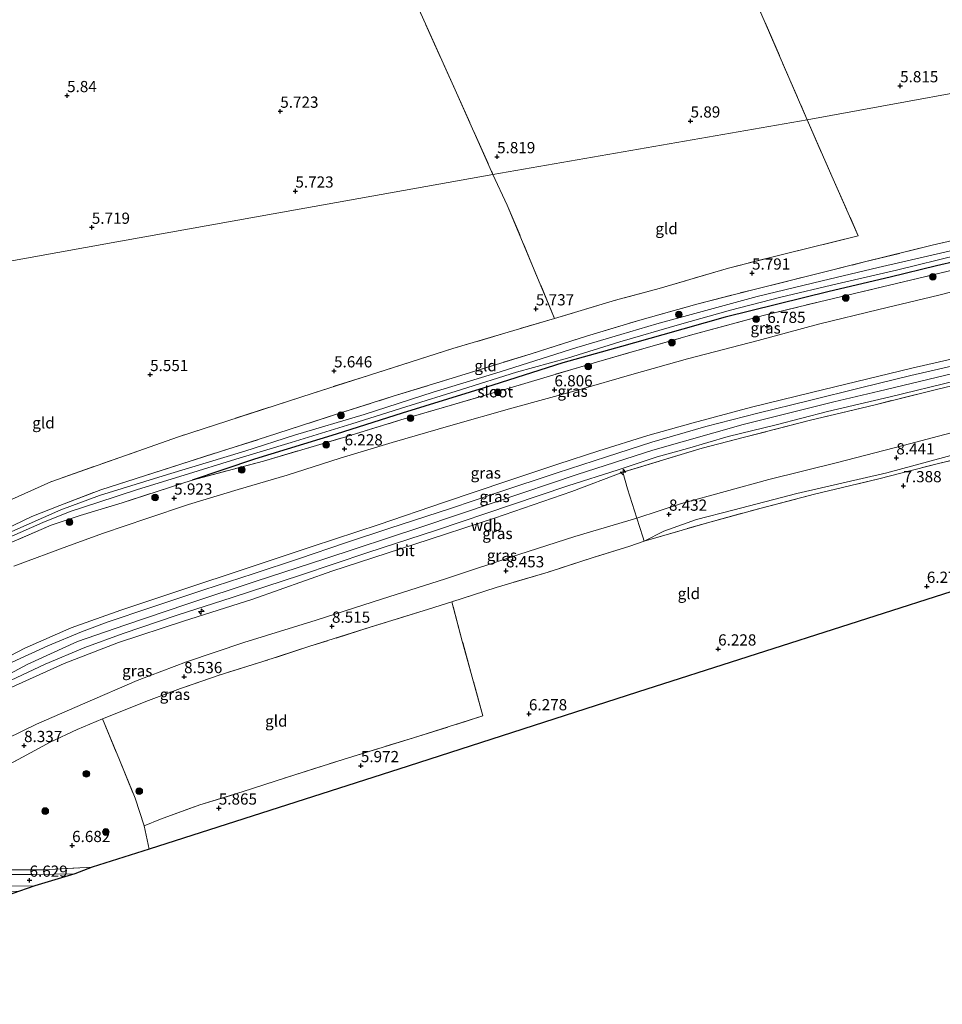
# Model space of a CAD drawing. Units: metres. Extents: x 159990 to 170008, y 432363 to 437328.
# Drawn here: x 161886 to 162092, y 432826 to 433046 of the extents above; entities that cross this region are included whole.
import ezdxf
from ezdxf.enums import TextEntityAlignment as Align

# ---------------------------------------------------------------- set-up
doc = ezdxf.new("R2010")
doc.units = ezdxf.units.M
doc.linetypes.add('IE-TERREINAFSCHEIDING', pattern=[10, 8, -2])
doc.layers.get('0').update_dxf_attribs({"lineweight": 25})
for name, color, linetype, lineweight in [('B-ME-AL-OVERIG-S-B1', 7, 'Continuous', 18), ('B-ME-GR-BOOM-S-B1', 93, 'Continuous', 18), ('B-ME-GW-KRUINLIJN-L-B1', 93, 'Continuous', 18), ('B-ME-GW-TEENLIJN-L-B1', 93, 'Continuous', 18), ('B-ME-IE-GRASLAND-GV-B6', 93, 'Continuous', 18), ('B-ME-IE-GRONDWERKLIJN-GROND_INGERICHT-GV-B6', 253, 'Continuous', 18), ('B-ME-IE-HULPGEOMETRIE-L-B1', 53, 'Continuous', 18), ('B-ME-IE-TERREINAFSCHEIDING-DOORGANG-L-B1', 8, 'IE-TERREINAFSCHEIDING-KUNSTMATIG-OPEN', 18), ('B-ME-IE-TERREINAFSCHEIDING-RASTERHEKWERK-L-B1', 8, 'IE-TERREINAFSCHEIDING', 18), ('B-ME-OG-WATER-GV-B6', 153, 'Continuous', 18), ('B-ME-VH-VERH_SOORT-BITUMEN-GV-B6', 8, 'IE-TERREINAFSCHEIDING-NATUURLIJK-HOUTWAL', 18), ('B-ME-VH-VERH_SOORT-ONVERHARD-GV-B6', 8, 'Continuous', 18)]:
    doc.layers.add(name, color=color, linetype=linetype, lineweight=lineweight)
for name, color, linetype in [('B-ME-GW-HOOGTEPUNT-S-B1', 10, 'Continuous'), ('B-ME-GW-INSTEEKWATERGANG-L-B1', 10, 'Continuous'), ('B-ME-KG-KADASTRAAL-OPNAMEDTMGRENS-L-B1', 10, 'Continuous')]:
    doc.layers.add(name, color=color, linetype=linetype)
doc.styles.add('NLCS-ISO', font='NLCS-ISO.TTF')
doc.linetypes.add('IE-TERREINAFSCHEIDING-KUNSTMATIG-OPEN', pattern='A,7,-1.5,[67,NLCS.SHX,S=0.75,R=0,X=0,Y=0],-1.5', length=10)
doc.linetypes.add('IE-TERREINAFSCHEIDING-NATUURLIJK-HOUTWAL', pattern='A,7,-1.5,[67,NLCS.SHX,S=0.75,R=45,X=0,Y=0],-1.5,7,-1.5,[70,NLCS.SHX,S=0.75,R=0,X=0,Y=0],-1.5', length=20)

# ---------------------------------------------------------------- blocks, each defined once
blk = doc.blocks.new('hecto')
for p, q in [((0, 0.625), (-0.625, 0)), ((0, -0.625), (0, 0.625)), ((-0.625, 0), (0.625, 0)), ((0.625, 0), (0, -0.625))]:
    blk.add_line(p, q)
blk = doc.blocks.new('hoogtepunt')
for p, q in [((-0.5, 0), (0.5, 0)), ((0, 0.5), (0, -0.5))]:
    blk.add_line(p, q)
blk = doc.blocks.new('boom')
h = blk.add_hatch(color=256)
edge = h.paths.add_edge_path()
edge.add_arc((0, 0), 0.75, 0, 360)
blk.add_circle((0, 0), 0.75)

msp = doc.modelspace()

# ---------------------------------------------------------------- linework, layer by layer
at = {"layer": 'B-ME-GW-INSTEEKWATERGANG-L-B1'}
msp.add_polyline3d([(162180.016, 433010.853, 6.657), (162162.826, 433007.484, 6.364), (162143.99, 433003.34, 6.212), (162126.038, 432998.903, 6.208), (162103.896, 432993.893, 6.108), (162090.27, 432990.732, 5.997), (162079.897, 432988.229, 5.976), (162066.293, 432985.035, 5.964), (162043.109, 432979.318, 5.956), (162029.219, 432975.346, 5.91), (162019.974, 432972.713, 5.927), (162006.89, 432969.091, 5.869), (161991.313, 432964.153, 5.869), (161971.089, 432957.871, 5.766), (161956.379, 432953.205, 5.828), (161938.134, 432947.648, 5.857), (161924.269, 432942.908, 5.857)], dxfattribs=at)
at = {"layer": 'B-ME-GW-KRUINLIJN-L-B1'}
for points in [[(161876.889, 432900.27, 12.18), (161886.96, 432905.461, 12.164), (161897.26, 432909.992, 12.197), (161908.361, 432913.951, 12.259), (161921.92, 432918.454, 12.221), (161936.494, 432923.29, 12.209), (161951.021, 432928.152, 12.209), (161965.984, 432933.079, 12.234), (161980.324, 432937.966, 12.238), (161994.689, 432942.797, 12.25), (162005.78, 432946.522, 12.288), (162014.942, 432949.447, 12.3), (162025.879, 432952.861, 12.325), (162035.974, 432955.723, 12.345), (162049.002, 432959.229, 12.345), (162062.344, 432962.518, 12.308), (162084.779, 432967.894, 12.304), (162100.638, 432971.594, 12.304), (162118.338, 432976.056, 12.279), (162135.259, 432980.014, 12.296), (162149.591, 432983.463, 12.259), (162169.668, 432988.081, 12.213), (162184.856, 432991.459, 12.265)], [(161875.61, 432895.46, 12.465), (161887.47, 432901.812, 12.465), (161898.685, 432906.929, 12.448), (161909.258, 432910.605, 12.403), (161923.082, 432915.286, 12.366), (161938.513, 432920.378, 12.37), (161953.862, 432925.391, 12.448), (161975.035, 432932.386, 12.448), (161992.065, 432938.071, 12.448), (162010.114, 432944.184, 12.448), (162026.997, 432949.626, 12.448), (162047.172, 432955.347, 12.494), (162067.375, 432960.435, 12.523), (162077.476, 432962.787, 12.527), (162092.04, 432966.277, 12.527), (162110.423, 432970.664, 12.593), (162130.66, 432975.493, 12.515), (162145.342, 432979.024, 12.448), (162159.148, 432982.208, 12.453), (162175.506, 432985.975, 12.453), (162185.641, 432988.452, 12.219)], [(162127.19, 432956.799, 8.275), (162114.544, 432953.811, 8.337), (162095.41, 432948.965, 8.23), (162079.184, 432944.583, 8.185), (162059.077, 432939.968, 8.09), (162044.869, 432936.213, 8.098), (162036.738, 432934.143, 8.197), (162029.427, 432931.558, 8.197), (162025.088, 432929.334, 8.011)], [(162020.275, 432944.735, 12.362), (162008.934, 432940.443, 12.288), (161991.671, 432934.489, 12.176), (161973.943, 432928.65, 12.176), (161955.403, 432922.629, 12.102), (161937.789, 432916.406, 12.077), (161922.34, 432911.487, 12.077), (161907.825, 432906.732, 12.04), (161895.687, 432902.009, 12.04), (161884.072, 432896.749, 12.135), (161875.37, 432891.944, 12.065), (161863.435, 432885.88, 12.032), (161853.969, 432881.189, 12.032), (161841.017, 432876.275, 12.188), (161831.663, 432872.714, 12.205), (161823.736, 432870.433, 12.089), (161813.157, 432867.697, 12.089), (161800.632, 432865.421, 12.115)]]:
    msp.add_polyline3d(points, dxfattribs=at)
at = {"layer": 'B-ME-GW-TEENLIJN-L-B1'}
for points in [[(162180.919, 433006.535, 6.682), (162165.644, 433002.581, 6.917), (162151.019, 432998.977, 6.926), (162135.858, 432995.139, 6.905), (162121.602, 432991.531, 6.934), (162105.561, 432987.998, 6.988), (162090.774, 432984.203, 6.979), (162077.375, 432981.017, 6.955), (162063.973, 432977.712, 6.959), (162050.512, 432974.122, 6.988), (162034.739, 432970.004, 7.012), (162022.307, 432966.534, 7.074), (162010.496, 432963.103, 7.103), (161995.55, 432958.969, 7.012), (161981.953, 432955.146, 6.728), (161968.841, 432951.328, 6.604), (161957.29, 432947.866, 6.402), (161945.452, 432944.079, 6.315), (161934.511, 432940.881, 6.154), (161923.423, 432937.528, 6.117), (161914.127, 432934.392, 6.063), (161904.495, 432931.135, 5.943), (161896.916, 432928.396, 5.844), (161884.521, 432923.743, 5.82)], [(161879.594, 432883.653, 8.725), (161889.532, 432888.498, 8.738), (161900.321, 432893.187, 8.787), (161911.977, 432898.265, 8.833), (161923.011, 432902.433, 8.833), (161935.756, 432906.751, 8.833), (161951.94, 432911.707, 8.841), (161966.517, 432916.409, 8.841), (161980.724, 432920.918, 8.845), (161997.094, 432926.336, 8.845), (162009.595, 432930.347, 8.721), (162023.388, 432934.485, 8.713), (162033.4, 432937.713, 8.692), (162052.856, 432943.064, 8.659), (162068.16, 432946.899, 8.643), (162082.814, 432950.662, 8.643), (162096.035, 432954.135, 8.643), (162112.271, 432957.778, 8.651), (162123.919, 432960.546, 8.767), (162137.804, 432964.046, 8.771), (162153.578, 432968.584, 8.771), (162169.845, 432971.893, 8.853), (162188.513, 432975.884, 8.862)]]:
    msp.add_polyline3d(points, dxfattribs=at)
at = {"layer": 'B-ME-IE-GRASLAND-GV-B6'}
for points in [[(161882.449, 432931.919, 5.374), (161888.469, 432934.815, 5.399), (161894.761, 432937.312, 5.46), (161903.912, 432940.789, 5.469), (161921.709, 432946.511, 5.543), (161940.817, 432952.582, 5.807), (161956.411, 432957.67, 5.82), (161969.076, 432961.645, 5.844), (161984.148, 432966.311, 5.828), (161999.867, 432971.13, 5.91), (162012.209, 432975.022, 5.91), (162024.078, 432978.616, 5.952), (162036.812, 432982.187, 6.059), (162049.322, 432985.425, 6.059), (162061.755, 432988.487, 6.158), (162074.218, 432991.6, 6.08), (162089.325, 432995.324, 6.047), (162104.794, 432998.949, 6.092), (162125.786, 433004.072, 6.146), (162146.927, 433009.289, 6.298), (162165.008, 433013.973, 6.397), (162178.765, 433017.501, 6.269)], [(162099.57, 432995.519, 5.126), (162089.222, 432993.146, 5.126), (162077.224, 432990.346, 5.126), (162064.748, 432987.396, 5.126), (162050.226, 432983.934, 5.126), (162036.353, 432980.118, 5.126), (162027.862, 432977.782, 5.126), (162019.888, 432975.434, 5.126), (162010.05, 432972.531, 5.126), (161992.962, 432967.087, 5.126), (161978.038, 432962.544, 5.126), (161962.603, 432957.583, 5.126), (161947.066, 432953, 5.126), (161935.98, 432949.373, 5.126), (161918.773, 432944.21, 5.039), (161903.605, 432939.489, 4.944), (161894.978, 432936.324, 4.94), (161884.059, 432931.501, 4.94)], [(161883.368, 432930.13, 4.969), (161890.938, 432933.527, 4.969), (161897.014, 432935.968, 4.969), (161903.247, 432937.963, 4.969), (161912.037, 432940.889, 4.969), (161922.451, 432944.066, 4.969), (161934.023, 432947.631, 5.134), (161946.363, 432951.364, 5.159), (161959.836, 432955.517, 5.159), (161971.931, 432959.289, 5.159), (161984.337, 432963.131, 5.159), (161996.587, 432967.013, 5.254), (162007.942, 432970.177, 5.258), (162019.623, 432973.823, 5.283), (162032.966, 432977.689, 5.283), (162044.301, 432980.854, 5.266), (162055.526, 432983.758, 5.328), (162068.1, 432986.727, 5.328), (162081.369, 432989.814, 5.324), (162095.202, 432993.214, 5.324)], [(162103.896, 432993.893, 6.108), (162090.27, 432990.732, 5.997), (162079.897, 432988.229, 5.976), (162066.293, 432985.035, 5.964), (162043.109, 432979.318, 5.956), (162029.219, 432975.346, 5.91), (162019.974, 432972.713, 5.927), (162006.89, 432969.091, 5.869), (161991.313, 432964.153, 5.869), (161971.089, 432957.871, 5.766), (161956.379, 432953.205, 5.828), (161938.134, 432947.648, 5.857), (161924.269, 432942.908, 5.857), (161908.639, 432937.886, 5.77), (161899.255, 432935.044, 5.663), (161892.786, 432932.9, 5.543), (161884.048, 432929.091, 5.51)], [(161940.175, 432947.196, 6.117), (161924.269, 432942.908, 5.857), (161938.134, 432947.648, 5.857), (161956.379, 432953.205, 5.828), (161971.089, 432957.871, 5.766), (161991.313, 432964.153, 5.869), (162006.89, 432969.091, 5.869), (162019.974, 432972.713, 5.927), (162029.219, 432975.346, 5.91), (162043.109, 432979.318, 5.956), (162066.293, 432985.035, 5.964), (162079.897, 432988.229, 5.976), (162090.27, 432990.732, 5.997), (162103.896, 432993.893, 6.108)], [(161884.048, 432929.091, 5.51), (161892.786, 432932.9, 5.543), (161899.255, 432935.044, 5.663), (161908.639, 432937.886, 5.77), (161924.269, 432942.908, 5.857), (161940.175, 432947.196, 6.117), (161958.511, 432952.585, 6.373), (161970.785, 432956.37, 6.397), (161980.544, 432959.189, 6.451), (161995.718, 432963.714, 6.649), (162014.433, 432969.233, 6.876), (162025.495, 432972.432, 6.963), (162036.197, 432975.476, 6.959), (162051.563, 432979.629, 6.777), (162064.161, 432982.719, 6.851), (162078.215, 432986.052, 6.806), (162092.895, 432989.518, 6.818)], [(162105.561, 432987.998, 6.988), (162090.774, 432984.203, 6.979), (162077.375, 432981.017, 6.955), (162063.973, 432977.712, 6.959), (162050.512, 432974.122, 6.988), (162034.739, 432970.004, 7.012), (162022.307, 432966.534, 7.074), (162010.496, 432963.103, 7.103), (161995.55, 432958.969, 7.012), (161981.953, 432955.146, 6.728), (161968.841, 432951.328, 6.604), (161957.29, 432947.866, 6.402), (161945.452, 432944.079, 6.315), (161934.511, 432940.881, 6.154), (161923.423, 432937.528, 6.117), (161914.127, 432934.392, 6.063), (161904.495, 432931.135, 5.943), (161896.916, 432928.396, 5.844), (161884.521, 432923.743, 5.82)], [(161884.521, 432923.743, 5.82), (161896.916, 432928.396, 5.844), (161904.495, 432931.135, 5.943), (161914.127, 432934.392, 6.063), (161923.423, 432937.528, 6.117), (161934.511, 432940.881, 6.154), (161945.452, 432944.079, 6.315), (161957.29, 432947.866, 6.402), (161968.841, 432951.328, 6.604), (161981.953, 432955.146, 6.728), (161995.55, 432958.969, 7.012), (162010.496, 432963.103, 7.103), (162022.307, 432966.534, 7.074), (162034.739, 432970.004, 7.012), (162050.512, 432974.122, 6.988), (162063.973, 432977.712, 6.959), (162077.375, 432981.017, 6.955), (162090.774, 432984.203, 6.979), (162105.561, 432987.998, 6.988)], [(162092.895, 432989.518, 6.818), (162078.215, 432986.052, 6.806), (162064.161, 432982.719, 6.851), (162051.563, 432979.629, 6.777), (162036.197, 432975.476, 6.959), (162025.495, 432972.432, 6.963), (162014.433, 432969.233, 6.876), (161995.718, 432963.714, 6.649), (161980.544, 432959.189, 6.451), (161970.785, 432956.37, 6.397), (161958.511, 432952.585, 6.373), (161940.175, 432947.196, 6.117)], [(161876.889, 432900.27, 12.18), (161886.96, 432905.461, 12.164), (161897.26, 432909.992, 12.197), (161908.361, 432913.951, 12.259), (161921.92, 432918.454, 12.221), (161936.494, 432923.29, 12.209), (161951.021, 432928.152, 12.209), (161965.984, 432933.079, 12.234), (161980.324, 432937.966, 12.238), (161994.689, 432942.797, 12.25), (162005.78, 432946.522, 12.288), (162014.942, 432949.447, 12.3), (162025.879, 432952.861, 12.325), (162035.974, 432955.723, 12.345), (162049.002, 432959.229, 12.345), (162062.344, 432962.518, 12.308), (162084.779, 432967.894, 12.304), (162100.638, 432971.594, 12.304)], [(162100.638, 432971.594, 12.304), (162084.779, 432967.894, 12.304), (162062.344, 432962.518, 12.308), (162049.002, 432959.229, 12.345), (162035.974, 432955.723, 12.345), (162025.879, 432952.861, 12.325), (162014.942, 432949.447, 12.3), (162005.78, 432946.522, 12.288), (161994.689, 432942.797, 12.25), (161980.324, 432937.966, 12.238), (161965.984, 432933.079, 12.234), (161951.021, 432928.152, 12.209), (161936.494, 432923.29, 12.209), (161921.92, 432918.454, 12.221), (161908.361, 432913.951, 12.259), (161897.26, 432909.992, 12.197), (161886.96, 432905.461, 12.164), (161876.889, 432900.27, 12.18)], [(162099.755, 432969.811, 12.453), (162084.498, 432966.266, 12.453), (162073.278, 432963.512, 12.453), (162061.953, 432960.731, 12.432), (162050.385, 432957.907, 12.415), (162038.81, 432954.914, 12.415), (162026.752, 432951.409, 12.407), (162016.636, 432948.174, 12.403), (162005.68, 432944.538, 12.378), (161992.402, 432940.184, 12.378), (161981.841, 432936.591, 12.378), (161968.304, 432932.21, 12.378), (161958.228, 432928.879, 12.349), (161948.171, 432925.425, 12.312), (161937.831, 432922.045, 12.312), (161926.868, 432918.486, 12.312), (161915.043, 432914.508, 12.333), (161905.303, 432911.244, 12.337), (161899.545, 432909.096, 12.337), (161892.05, 432905.986, 12.362), (161884.117, 432902.317, 12.362)], [(161883.771, 432898.253, 12.3), (161891.458, 432901.87, 12.3), (161900.295, 432905.607, 12.3), (161908.841, 432908.755, 12.267), (161920.875, 432912.785, 12.267), (161933.173, 432916.762, 12.304), (161948.451, 432921.71, 12.312), (161963.468, 432926.832, 12.312), (161978.758, 432931.811, 12.321), (161995.44, 432937.422, 12.358), (162008.067, 432941.64, 12.358), (162019.237, 432945.214, 12.354), (162027.975, 432948.102, 12.354), (162034.695, 432950.003, 12.349), (162043.804, 432952.707, 12.366), (162054.509, 432955.282, 12.366), (162065.95, 432958.224, 12.366), (162079.916, 432961.502, 12.366), (162094.604, 432965.103, 12.366)], [(162099.569, 432965.395, 12.349), (162089.947, 432963.106, 12.349), (162076.566, 432959.747, 12.395), (162061.867, 432956.218, 12.395), (162047.412, 432952.539, 12.42), (162038.032, 432950.095, 12.387), (162020.275, 432944.735, 12.362), (162008.934, 432940.443, 12.288), (161991.671, 432934.489, 12.176), (161973.943, 432928.65, 12.176), (161955.403, 432922.629, 12.102), (161937.789, 432916.406, 12.077), (161922.34, 432911.487, 12.077), (161907.825, 432906.732, 12.04), (161895.687, 432902.009, 12.04), (161884.072, 432896.749, 12.135)], [(161884.072, 432896.749, 12.135), (161895.687, 432902.009, 12.04), (161907.825, 432906.732, 12.04), (161922.34, 432911.487, 12.077), (161937.789, 432916.406, 12.077), (161955.403, 432922.629, 12.102), (161973.943, 432928.65, 12.176), (161991.671, 432934.489, 12.176), (162008.934, 432940.443, 12.288), (162020.275, 432944.735, 12.362), (162021.329, 432941.014, 10.797), (162023.388, 432934.485, 8.713), (162009.595, 432930.347, 8.721), (161997.094, 432926.336, 8.845), (161980.724, 432920.918, 8.845), (161966.517, 432916.409, 8.841), (161951.94, 432911.707, 8.841), (161935.756, 432906.751, 8.833), (161923.011, 432902.433, 8.833), (161911.977, 432898.265, 8.833), (161900.321, 432893.187, 8.787), (161889.532, 432888.498, 8.738), (161879.594, 432883.653, 8.725)], [(161879.594, 432883.653, 8.725), (161889.532, 432888.498, 8.738), (161900.321, 432893.187, 8.787), (161911.977, 432898.265, 8.833), (161923.011, 432902.433, 8.833), (161935.756, 432906.751, 8.833), (161951.94, 432911.707, 8.841), (161966.517, 432916.409, 8.841), (161980.724, 432920.918, 8.845), (161997.094, 432926.336, 8.845), (162009.595, 432930.347, 8.721), (162023.388, 432934.485, 8.713), (162024.736, 432930.328, 8.362), (162025.088, 432929.334, 8.011), (162021.876, 432928.239, 8.02), (162013.711, 432925.693, 8.094), (162003.641, 432922.435, 8.102), (161992.062, 432919.011, 8.102), (161982.169, 432915.82, 8.102)], [(161982.169, 432915.82, 8.102), (161976.938, 432914.148, 8.102), (161963.985, 432910.14, 8.094), (161950.534, 432905.874, 8.127), (161939.999, 432902.463, 8.189), (161930.302, 432899.461, 8.193), (161921.635, 432896.467, 8.148), (161914.543, 432893.798, 8.143), (161904.262, 432889.696, 8.143), (161898.646, 432887.338, 8.143), (161892.581, 432884.467, 8.069), (161886.416, 432881.113, 8.04), (161877.765, 432876.52, 8.04)], [(161802.443, 432854.757, 8.671), (161802.13, 432856.075, 8.791), (161815.699, 432858.452, 8.763), (161825.141, 432859.979, 8.536), (161826.351, 432855.833, 8.181), (161842.611, 432856.036, 7.627), (161863.139, 432855.91, 7.272), (161884.008, 432856.011, 6.913), (161891.008, 432856.035, 6.732), (161901.93, 432856.595, 6.666), (161898.07, 432855.099, 6.773), (161888.772, 432854.989, 6.769), (161878.149, 432854.994, 6.823), (161865.583, 432855.002, 7.05), (161854.12, 432854.928, 7.277), (161839.955, 432854.819, 7.665), (161828.232, 432854.782, 8.098), (161819.503, 432855.071, 8.362), (161811.966, 432855.278, 8.428), (161806.267, 432855.035, 8.593), (161802.443, 432854.757, 8.671)], [(161802.964, 432851.025, 8.576), (161802.877, 432852.058, 8.502), (161806.006, 432852.58, 8.564), (161812.98, 432852.979, 8.408), (161819.703, 432852.764, 8.251), (161830.739, 432852.58, 7.805), (161843.415, 432852.619, 7.561), (161857.815, 432852.348, 7.145), (161870.6, 432852.252, 6.843), (161889.185, 432852.459, 6.699), (161885.756, 432851.261, 6.579), (161865.083, 432851.187, 6.959), (161855.976, 432851.252, 7.202), (161845.662, 432850.974, 7.535), (161840.887, 432851.216, 7.788), (161832.474, 432851.329, 7.805), (161820.045, 432851.579, 8.263), (161808.068, 432851.641, 8.577), (161802.964, 432851.025, 8.576)]]:
    msp.add_polyline3d(points, dxfattribs=at)
at = {"layer": 'B-ME-IE-GRONDWERKLIJN-GROND_INGERICHT-GV-B6'}
for points in [[(162162.986, 433071.257, 6.023), (162165.179, 433069.882, 6.023), (162171.88, 433043.544, 5.986), (162061.435, 433023.316, 5.915), (162044.066, 433063.352, 5.915), (162028.39, 433100.66, 5.986), (162058.834, 433103.717, 6.19), (162084.839, 433103.504, 6.19), (162108.324, 433101.096, 6.19), (162127.63, 433093.929, 6.057), (162137.545, 433089.346, 6.061), (162146.405, 433084.589, 6.007), (162151.857, 433079.534, 6.007), (162159.655, 433073.345, 6.023), (162162.986, 433071.257, 6.023)], [(162061.435, 433023.316, 5.915), (161991.327, 433011.151, 5.823), (161982.89, 433030.016, 5.836), (161959.981, 433081.001, 6.111), (161955.331, 433091.8, 6.299), (161994.898, 433097.435, 5.961), (162028.39, 433100.66, 5.986), (162044.066, 433063.352, 5.915), (162061.435, 433023.316, 5.915)], [(161880.609, 433077.26, 6.892), (161893.092, 433080.887, 6.955), (161902.676, 433085.503, 6.942), (161915.678, 433088.98, 6.929), (161921.966, 433088.865, 6.796), (161924.225, 433076.986, 6.629), (161923.499, 433075.282, 6.629), (161921.261, 433074.441, 6.629), (161893.402, 433062.934, 6.437), (161897.08, 433061.88, 6.257), (161906.534, 433064.302, 6.061), (161928.285, 433073.175, 6.007), (161929.132, 433075.633, 6.04), (161928.884, 433077.115, 6.053), (161926.547, 433084.981, 6.09), (161927.824, 433086.445, 6.149), (161931.705, 433087.368, 6.149), (161955.331, 433091.8, 6.299), (161959.981, 433081.001, 6.111), (161982.89, 433030.016, 5.836), (161991.327, 433011.151, 5.823)], [(161872.325, 432933.395, 5.478), (161892.769, 432942.57, 5.588), (161921.201, 432952.624, 5.707), (161951.008, 432962.303, 5.742), (161982.381, 432972.293, 5.922), (162005.054, 432979.011, 5.807), (162018.672, 432983.071, 5.853), (162028.421, 432985.693, 5.877), (162043.865, 432990.22, 5.894), (162056.191, 432993.356, 5.894), (162072.816, 432997.445, 5.894), (162066.89, 433010.718, 5.914), (162061.435, 433023.316, 5.915), (162171.88, 433043.544, 5.986), (162178.765, 433017.501, 6.269)], [(161991.327, 433011.151, 5.823), (162061.435, 433023.316, 5.915), (162066.89, 433010.718, 5.914), (162072.816, 432997.445, 5.894), (162056.191, 432993.356, 5.894), (162043.865, 432990.22, 5.894), (162028.421, 432985.693, 5.877), (162018.672, 432983.071, 5.853), (162005.054, 432979.011, 5.807), (161994.54, 433004.294, 5.778), (161991.327, 433011.151, 5.823)], [(162178.765, 433017.501, 6.269), (162165.008, 433013.973, 6.397), (162146.927, 433009.289, 6.298), (162125.786, 433004.072, 6.146), (162104.794, 432998.949, 6.092), (162089.325, 432995.324, 6.047), (162074.218, 432991.6, 6.08), (162061.755, 432988.487, 6.158), (162049.322, 432985.425, 6.059), (162036.812, 432982.187, 6.059), (162024.078, 432978.616, 5.952), (162012.209, 432975.022, 5.91), (161999.867, 432971.13, 5.91), (161984.148, 432966.311, 5.828), (161969.076, 432961.645, 5.844), (161956.411, 432957.67, 5.82), (161940.817, 432952.582, 5.807), (161921.709, 432946.511, 5.543), (161903.912, 432940.789, 5.469), (161894.761, 432937.312, 5.46), (161888.469, 432934.815, 5.399), (161882.449, 432931.919, 5.374)], [(161991.327, 433011.151, 5.823), (161907.448, 432996.094, 5.664), (161832.946, 432982.675, 5.588)], [(162005.054, 432979.011, 5.807), (161982.381, 432972.293, 5.922), (161951.008, 432962.303, 5.742), (161921.201, 432952.624, 5.707), (161892.769, 432942.57, 5.588), (161872.325, 432933.395, 5.478), (161847.944, 432922.033, 5.444), (161844.291, 432921.613, 5.444), (161843.026, 432922.058, 5.444), (161842.813, 432922.534, 5.444), (161842.544, 432923.666, 5.444), (161844.405, 432932.078, 5.394), (161845.747, 432937.923, 5.035), (161848.107, 432949.038, 5.225), (161848.028, 432952.256, 5.493), (161847.481, 432954.468, 5.593), (161845.849, 432957.708, 5.568), (161838.828, 432970.823, 5.56), (161832.946, 432982.675, 5.588), (161907.448, 432996.094, 5.664), (161991.327, 433011.151, 5.823), (161994.54, 433004.294, 5.778), (162005.054, 432979.011, 5.807)], [(162096.035, 432954.135, 8.643), (162082.814, 432950.662, 8.643), (162068.16, 432946.899, 8.643), (162052.856, 432943.064, 8.659), (162033.4, 432937.713, 8.692), (162023.388, 432934.485, 8.713), (162021.329, 432941.014, 10.797), (162020.275, 432944.735, 12.362), (162038.032, 432950.095, 12.387), (162047.412, 432952.539, 12.42), (162061.867, 432956.218, 12.395), (162076.566, 432959.747, 12.395), (162089.947, 432963.106, 12.349), (162099.569, 432965.395, 12.349)], [(162095.41, 432948.965, 8.23), (162079.184, 432944.583, 8.185), (162059.077, 432939.968, 8.09), (162044.869, 432936.213, 8.098), (162036.738, 432934.143, 8.197), (162029.427, 432931.558, 8.197), (162025.088, 432929.334, 8.011), (162024.736, 432930.328, 8.362), (162023.388, 432934.485, 8.713), (162033.4, 432937.713, 8.692), (162052.856, 432943.064, 8.659), (162068.16, 432946.899, 8.643), (162082.814, 432950.662, 8.643), (162096.035, 432954.135, 8.643)], [(162097.417, 432919.293, 6.385), (162023.585, 432895.633, 6.104), (161972.43, 432879.126, 5.807), (161930, 432865.496, 5.799), (161914.66, 432860.652, 6.554), (161913.515, 432865.811, 6.443), (161917.162, 432867.321, 6.307), (161925.953, 432870.49, 6.092), (161935.423, 432873.399, 6.133), (161945.287, 432876.645, 6.133), (161957.928, 432880.61, 6.261), (161973.626, 432885.471, 6.286), (161989.114, 432890.329, 6.315), (161986.713, 432899.017, 6.484), (161984.504, 432907.025, 7.235), (161982.169, 432915.82, 8.102), (161992.062, 432919.011, 8.102), (162003.641, 432922.435, 8.102), (162013.711, 432925.693, 8.094), (162021.876, 432928.239, 8.02), (162025.088, 432929.334, 8.011), (162039.184, 432933.449, 7.644), (162051.138, 432936.716, 7.751), (162063.078, 432939.774, 7.751), (162077.413, 432943.258, 7.747), (162090.71, 432946.646, 7.739), (162103.376, 432949.693, 7.714)], [(162103.376, 432949.693, 7.714), (162090.71, 432946.646, 7.739), (162077.413, 432943.258, 7.747), (162063.078, 432939.774, 7.751), (162051.138, 432936.716, 7.751), (162039.184, 432933.449, 7.644), (162025.088, 432929.334, 8.011), (162029.427, 432931.558, 8.197), (162036.738, 432934.143, 8.197), (162044.869, 432936.213, 8.098), (162059.077, 432939.968, 8.09), (162079.184, 432944.583, 8.185), (162095.41, 432948.965, 8.23)], [(161913.515, 432865.811, 6.443), (161911.514, 432871.997, 6.806), (161908.013, 432880.58, 7.405), (161904.262, 432889.696, 8.143), (161914.543, 432893.798, 8.143), (161921.635, 432896.467, 8.148), (161930.302, 432899.461, 8.193), (161939.999, 432902.463, 8.189), (161950.534, 432905.874, 8.127), (161963.985, 432910.14, 8.094), (161976.938, 432914.148, 8.102), (161982.169, 432915.82, 8.102), (161984.504, 432907.025, 7.235), (161986.713, 432899.017, 6.484), (161989.114, 432890.329, 6.315), (161973.626, 432885.471, 6.286), (161957.928, 432880.61, 6.261), (161945.287, 432876.645, 6.133), (161935.423, 432873.399, 6.133), (161925.953, 432870.49, 6.092), (161917.162, 432867.321, 6.307), (161913.515, 432865.811, 6.443)], [(161914.66, 432860.652, 6.554), (161901.93, 432856.595, 6.666), (161891.008, 432856.035, 6.732), (161884.008, 432856.011, 6.913), (161863.139, 432855.91, 7.272), (161842.611, 432856.036, 7.627), (161826.351, 432855.833, 8.181), (161835.977, 432858.87, 8.11), (161847.471, 432862.851, 8.106), (161856.863, 432866.462, 8.106), (161868.812, 432872.158, 8.106), (161877.765, 432876.52, 8.04), (161886.416, 432881.113, 8.04), (161892.581, 432884.467, 8.069), (161898.646, 432887.338, 8.143), (161904.262, 432889.696, 8.143), (161908.013, 432880.58, 7.405), (161911.514, 432871.997, 6.806), (161913.515, 432865.811, 6.443), (161914.66, 432860.652, 6.554)]]:
    msp.add_polyline3d(points, dxfattribs=at)
at = {"layer": 'B-ME-IE-HULPGEOMETRIE-L-B1'}
msp.add_polyline3d([(161819.918, 432980.77, 5.595), (161823.865, 432980.944, 5.773), (161825.676, 432981.774, 6.458), (161826.346, 432981.83, 6.571), (161829.823, 432982.254, 6.515), (161830.436, 432982.313, 6.353), (161832.946, 432982.675, 5.588), (161907.448, 432996.094, 5.664), (161991.327, 433011.151, 5.823), (162061.435, 433023.316, 5.915), (162171.88, 433043.544, 5.986), (162178.765, 433017.501, 6.269), (162179.154, 433014.893, 5.002), (162179.56, 433013.646, 5.039), (162180.016, 433010.853, 6.657), (162180.919, 433006.535, 6.682), (162184.856, 432991.459, 12.265), (162185.279, 432990.285, 12.358), (162185.938, 432986.919, 12.219), (162186.283, 432985.871, 12.132), (162188.513, 432975.884, 8.862), (162189.66, 432971.934, 8.424), (162189.966, 432970.88, 7.975), (162194.751, 432950.952, 6.39)], dxfattribs=at)
at = {"layer": 'B-ME-IE-TERREINAFSCHEIDING-DOORGANG-L-B1'}
for p, q in [((162024.736, 432930.328, 8.362), (162023.388, 432934.485, 8.713)), ((161913.515, 432865.811, 6.443), (161917.162, 432867.321, 6.307))]:
    msp.add_line(p, q, dxfattribs=at)
at = {"layer": 'B-ME-IE-TERREINAFSCHEIDING-RASTERHEKWERK-L-B1'}
msp.add_line((161913.515, 432865.811, 6.443), (161914.66, 432860.652, 6.554), dxfattribs=at)
for points in [[(162022.898, 433113.468, 8.992), (162028.39, 433100.66, 5.986), (162044.066, 433063.352, 5.915), (162061.435, 433023.316, 5.915)], [(161949.789, 433105.567, 8.842), (161950.347, 433103.676, 8.353), (161955.331, 433091.8, 6.299), (161959.981, 433081.001, 6.111), (161982.89, 433030.016, 5.836), (161991.327, 433011.151, 5.823)], [(162061.435, 433023.316, 5.915), (162066.89, 433010.718, 5.914), (162072.816, 432997.445, 5.894), (162056.191, 432993.356, 5.894), (162043.865, 432990.22, 5.894), (162028.421, 432985.693, 5.877), (162018.672, 432983.071, 5.853), (162005.054, 432979.011, 5.807), (161994.54, 433004.294, 5.778), (161991.327, 433011.151, 5.823)], [(161882.449, 432931.919, 5.374), (161888.469, 432934.815, 5.399), (161894.761, 432937.312, 5.46), (161903.912, 432940.789, 5.469), (161921.709, 432946.511, 5.543), (161940.817, 432952.582, 5.807), (161956.411, 432957.67, 5.82), (161969.076, 432961.645, 5.844), (161984.148, 432966.311, 5.828), (161999.867, 432971.13, 5.91), (162012.209, 432975.022, 5.91), (162024.078, 432978.616, 5.952), (162036.812, 432982.187, 6.059), (162049.322, 432985.425, 6.059), (162061.755, 432988.487, 6.158), (162074.218, 432991.6, 6.08), (162089.325, 432995.324, 6.047), (162104.794, 432998.949, 6.092), (162125.786, 433004.072, 6.146), (162146.927, 433009.289, 6.298), (162165.008, 433013.973, 6.397), (162178.765, 433017.501, 6.269)], [(161924.269, 432942.908, 5.857), (161940.175, 432947.196, 6.117), (161958.511, 432952.585, 6.373), (161970.785, 432956.37, 6.397), (161980.544, 432959.189, 6.451), (161995.718, 432963.714, 6.649), (162014.433, 432969.233, 6.876), (162025.495, 432972.432, 6.963), (162036.197, 432975.476, 6.959), (162051.563, 432979.629, 6.777), (162064.161, 432982.719, 6.851), (162078.215, 432986.052, 6.806), (162092.895, 432989.518, 6.818), (162105.447, 432992.841, 6.794), (162124.424, 432997.444, 6.827), (162140.167, 433001.245, 6.806), (162152.748, 433004.215, 6.645), (162167.133, 433007.833, 6.649), (162180.016, 433010.853, 6.657)], [(162186.283, 432985.871, 12.132), (162173.834, 432983.034, 12.275), (162162.528, 432980.376, 12.275), (162150.617, 432977.494, 12.312), (162138.7, 432974.756, 12.312), (162125.311, 432971.666, 12.312), (162112.394, 432968.544, 12.312), (162099.569, 432965.395, 12.349), (162089.947, 432963.106, 12.349), (162076.566, 432959.747, 12.395), (162061.867, 432956.218, 12.395), (162047.412, 432952.539, 12.42), (162038.032, 432950.095, 12.387), (162020.275, 432944.735, 12.362)], [(162005.054, 432979.011, 5.807), (161982.381, 432972.293, 5.922), (161951.008, 432962.303, 5.742), (161921.201, 432952.624, 5.707), (161892.769, 432942.57, 5.588), (161872.325, 432933.395, 5.478), (161847.944, 432922.033, 5.444)], [(162025.088, 432929.334, 8.011), (162039.184, 432933.449, 7.644), (162051.138, 432936.716, 7.751), (162063.078, 432939.774, 7.751), (162077.413, 432943.258, 7.747), (162090.71, 432946.646, 7.739), (162103.376, 432949.693, 7.714), (162115.971, 432952.759, 7.731), (162128.1, 432955.818, 7.793), (162144.087, 432959.69, 7.805), (162157.091, 432962.789, 7.83), (162175.351, 432967.323, 7.908), (162189.966, 432970.88, 7.975)], [(162023.388, 432934.485, 8.713), (162021.329, 432941.014, 10.797), (162020.275, 432944.735, 12.362)], [(161924.269, 432942.908, 5.857), (161908.639, 432937.886, 5.77), (161899.255, 432935.044, 5.663), (161892.786, 432932.9, 5.543), (161884.048, 432929.091, 5.51), (161878.041, 432926.132, 5.51), (161872.238, 432923.162, 5.626), (161863.902, 432918.25, 5.84)], [(162024.736, 432930.328, 8.362), (162025.088, 432929.334, 8.011), (162021.876, 432928.239, 8.02), (162013.711, 432925.693, 8.094), (162003.641, 432922.435, 8.102), (161992.062, 432919.011, 8.102), (161982.169, 432915.82, 8.102), (161976.938, 432914.148, 8.102), (161963.985, 432910.14, 8.094), (161950.534, 432905.874, 8.127), (161939.999, 432902.463, 8.189), (161930.302, 432899.461, 8.193), (161921.635, 432896.467, 8.148), (161914.543, 432893.798, 8.143), (161904.262, 432889.696, 8.143), (161898.646, 432887.338, 8.143), (161892.581, 432884.467, 8.069), (161886.416, 432881.113, 8.04), (161877.765, 432876.52, 8.04), (161868.812, 432872.158, 8.106), (161856.863, 432866.462, 8.106), (161847.471, 432862.851, 8.106), (161835.977, 432858.87, 8.11), (161826.351, 432855.833, 8.181)], [(161917.162, 432867.321, 6.307), (161925.953, 432870.49, 6.092), (161935.423, 432873.399, 6.133), (161945.287, 432876.645, 6.133), (161957.928, 432880.61, 6.261), (161973.626, 432885.471, 6.286), (161989.114, 432890.329, 6.315), (161986.713, 432899.017, 6.484), (161984.504, 432907.025, 7.235), (161982.169, 432915.82, 8.102)], [(161904.262, 432889.696, 8.143), (161908.013, 432880.58, 7.405), (161911.514, 432871.997, 6.806), (161913.515, 432865.811, 6.443)], [(161826.351, 432855.833, 8.181), (161842.611, 432856.036, 7.627), (161863.139, 432855.91, 7.272), (161884.008, 432856.011, 6.913), (161891.008, 432856.035, 6.732), (161901.93, 432856.595, 6.666)]]:
    msp.add_polyline3d(points, dxfattribs=at)
at = {"layer": 'B-ME-KG-KADASTRAAL-OPNAMEDTMGRENS-L-B1'}
msp.add_polyline3d([(162194.751, 432950.952, 6.39), (162097.417, 432919.293, 6.385), (162023.585, 432895.633, 6.104), (161972.43, 432879.126, 5.807), (161930, 432865.496, 5.799), (161914.66, 432860.652, 6.554), (161901.93, 432856.595, 6.666), (161898.07, 432855.099, 6.773), (161889.185, 432852.459, 6.699), (161885.756, 432851.261, 6.579), (161881.942, 432849.94, 6.232), (161832.231, 432833.896, 6.571), (161807.195, 432826.018, 6.201)], dxfattribs=at)
at = {"layer": 'B-ME-OG-WATER-GV-B6'}
for points in [[(161884.059, 432931.501, 4.94), (161894.978, 432936.324, 4.94), (161903.605, 432939.489, 4.944), (161918.773, 432944.21, 5.039), (161935.98, 432949.373, 5.126), (161947.066, 432953, 5.126), (161962.603, 432957.583, 5.126), (161978.038, 432962.544, 5.126), (161992.962, 432967.087, 5.126), (162010.05, 432972.531, 5.126), (162019.888, 432975.434, 5.126), (162027.862, 432977.782, 5.126), (162036.353, 432980.118, 5.126), (162050.226, 432983.934, 5.126), (162064.748, 432987.396, 5.126), (162077.224, 432990.346, 5.126), (162089.222, 432993.146, 5.126), (162099.57, 432995.519, 5.126)], [(162095.202, 432993.214, 5.324), (162081.369, 432989.814, 5.324), (162068.1, 432986.727, 5.328), (162055.526, 432983.758, 5.328), (162044.301, 432980.854, 5.266), (162032.966, 432977.689, 5.283), (162019.623, 432973.823, 5.283), (162007.942, 432970.177, 5.258), (161996.587, 432967.013, 5.254), (161984.337, 432963.131, 5.159), (161971.931, 432959.289, 5.159), (161959.836, 432955.517, 5.159), (161946.363, 432951.364, 5.159), (161934.023, 432947.631, 5.134), (161922.451, 432944.066, 4.969), (161912.037, 432940.889, 4.969), (161903.247, 432937.963, 4.969), (161897.014, 432935.968, 4.969), (161890.938, 432933.527, 4.969), (161883.368, 432930.13, 4.969)]]:
    msp.add_polyline3d(points, dxfattribs=at)
at = {"layer": 'B-ME-VH-VERH_SOORT-BITUMEN-GV-B6'}
for points in [[(161884.117, 432902.317, 12.362), (161892.05, 432905.986, 12.362), (161899.545, 432909.096, 12.337), (161905.303, 432911.244, 12.337), (161915.043, 432914.508, 12.333), (161926.868, 432918.486, 12.312), (161937.831, 432922.045, 12.312), (161948.171, 432925.425, 12.312), (161958.228, 432928.879, 12.349), (161968.304, 432932.21, 12.378), (161981.841, 432936.591, 12.378), (161992.402, 432940.184, 12.378), (162005.68, 432944.538, 12.378), (162016.636, 432948.174, 12.403), (162026.752, 432951.409, 12.407), (162038.81, 432954.914, 12.415), (162050.385, 432957.907, 12.415), (162061.953, 432960.731, 12.432), (162073.278, 432963.512, 12.453), (162084.498, 432966.266, 12.453), (162099.755, 432969.811, 12.453)], [(162094.604, 432965.103, 12.366), (162079.916, 432961.502, 12.366), (162065.95, 432958.224, 12.366), (162054.509, 432955.282, 12.366), (162043.804, 432952.707, 12.366), (162034.695, 432950.003, 12.349), (162027.975, 432948.102, 12.354), (162019.237, 432945.214, 12.354), (162008.067, 432941.64, 12.358), (161995.44, 432937.422, 12.358), (161978.758, 432931.811, 12.321), (161963.468, 432926.832, 12.312), (161948.451, 432921.71, 12.312), (161933.173, 432916.762, 12.304), (161920.875, 432912.785, 12.267), (161908.841, 432908.755, 12.267), (161900.295, 432905.607, 12.3), (161891.458, 432901.87, 12.3), (161883.771, 432898.253, 12.3)]]:
    msp.add_polyline3d(points, dxfattribs=at)
at = {"layer": 'B-ME-VH-VERH_SOORT-ONVERHARD-GV-B6'}
msp.add_polyline3d([(161802.877, 432852.058, 8.502), (161802.443, 432854.757, 8.671), (161806.267, 432855.035, 8.593), (161811.966, 432855.278, 8.428), (161819.503, 432855.071, 8.362), (161828.232, 432854.782, 8.098), (161839.955, 432854.819, 7.665), (161854.12, 432854.928, 7.277), (161865.583, 432855.002, 7.05), (161878.149, 432854.994, 6.823), (161888.772, 432854.989, 6.769), (161898.07, 432855.099, 6.773), (161889.185, 432852.459, 6.699), (161870.6, 432852.252, 6.843), (161857.815, 432852.348, 7.145), (161843.415, 432852.619, 7.561), (161830.739, 432852.58, 7.805), (161819.703, 432852.764, 8.251), (161812.98, 432852.979, 8.408), (161806.006, 432852.58, 8.564), (161802.877, 432852.058, 8.502)], dxfattribs=at)

# ---------------------------------------------------------------- block references
at = {"layer": 'B-ME-AL-OVERIG-S-B1', "rotation": 90}
for p in [(162020.364, 432944.755, 13.237), (161926.284, 432913.62, 13.014)]:
    msp.add_blockref('hecto', p, dxfattribs=at)
at = {"layer": 'B-ME-GR-BOOM-S-B1', "rotation": 90}
for p in [(162089.433, 432988.295, 6.819), (162070.011, 432983.585, 6.75), (162032.787, 432979.892, 5.768), (162050.04, 432978.834, 6.834), (162031.257, 432973.625, 7.014), (162012.598, 432968.284, 6.874), (161992.439, 432962.542, 6.755), (161957.427, 432957.4, 5.648), (161972.944, 432956.759, 6.57), (161954.128, 432950.837, 6.281), (161935.305, 432945.254, 6.02), (161915.986, 432939.079, 5.873), (161896.907, 432933.587, 5.789), (161900.652, 432877.439, 7.513), (161912.461, 432873.564, 6.847), (161891.493, 432869.118, 7.223), (161905.007, 432864.457, 6.737)]:
    msp.add_blockref('boom', p, dxfattribs=at)
at = {"layer": 'B-ME-GW-HOOGTEPUNT-S-B1', "rotation": 90}
for p in [(162082.143, 433030.895, 5.815), (162082.143, 433030.895, 5.815), (161896.359, 433028.705, 5.84), (161896.359, 433028.705, 5.84), (161943.905, 433025.221, 5.723), (161943.905, 433025.221, 5.723), (162035.406, 433023.042, 5.89), (162035.406, 433023.042, 5.89), (161992.259, 433015.077, 5.819), (161992.259, 433015.077, 5.819), (161947.279, 433007.409, 5.723), (161947.279, 433007.409, 5.723), (161901.874, 432999.332, 5.719), (161901.874, 432999.332, 5.719), (162049.112, 432989.118, 5.791), (162049.112, 432989.118, 5.791), (162000.923, 432981.138, 5.737), (162000.923, 432981.138, 5.737), (162052.528, 432977.23, 6.785), (162052.528, 432977.23, 6.785), (161914.875, 432966.483, 5.551), (161914.875, 432966.483, 5.551), (161955.899, 432967.305, 5.646), (161955.899, 432967.305, 5.646), (162005.051, 432963.073, 6.806), (162005.051, 432963.073, 6.806), (161958.244, 432949.902, 6.228), (161958.244, 432949.902, 6.228), (162081.307, 432947.899, 8.441), (162081.307, 432947.899, 8.441), (162082.875, 432941.686, 7.388), (162082.875, 432941.686, 7.388), (161920.24, 432938.919, 5.923), (161920.24, 432938.919, 5.923), (162030.588, 432935.333, 8.432), (162030.588, 432935.333, 8.432), (161994.244, 432922.707, 8.453), (161994.244, 432922.707, 8.453), (162088.093, 432919.244, 6.274), (162088.093, 432919.244, 6.274), (161955.436, 432910.345, 8.515), (161955.436, 432910.345, 8.515), (162041.555, 432905.267, 6.228), (162041.555, 432905.267, 6.228), (161922.456, 432899.1, 8.536), (161922.456, 432899.1, 8.536), (161999.358, 432890.808, 6.278), (161999.358, 432890.808, 6.278), (161886.763, 432883.726, 8.337), (161886.763, 432883.726, 8.337), (161961.875, 432879.244, 5.972), (161961.875, 432879.244, 5.972), (161930.194, 432869.777, 5.865), (161930.194, 432869.777, 5.865), (161897.48, 432861.426, 6.682), (161897.48, 432861.426, 6.682), (161887.983, 432853.689, 6.629), (161887.983, 432853.689, 6.629)]:
    msp.add_blockref('hoogtepunt', p, dxfattribs=at)

# ---------------------------------------------------------------- texts
at = {"layer": 'B-ME-GW-HOOGTEPUNT-S-B1', "ltscale": 0.2, "style": 'NLCS-ISO'}
for s, p in [('5.815', (162082.143, 433030.895, 5.815)), ('5.815', (162082.143, 433030.895, 5.815)), ('5.84', (161896.359, 433028.705, 5.84)), ('5.84', (161896.359, 433028.705, 5.84)), ('5.723', (161943.905, 433025.221, 5.723)), ('5.723', (161943.905, 433025.221, 5.723)), ('5.89', (162035.406, 433023.042, 5.89)), ('5.89', (162035.406, 433023.042, 5.89)), ('5.819', (161992.259, 433015.077, 5.819)), ('5.819', (161992.259, 433015.077, 5.819)), ('5.723', (161947.279, 433007.409, 5.723)), ('5.723', (161947.279, 433007.409, 5.723)), ('5.719', (161901.874, 432999.332, 5.719)), ('5.719', (161901.874, 432999.332, 5.719)), ('5.791', (162049.112, 432989.118, 5.791)), ('5.791', (162049.112, 432989.118, 5.791)), ('5.737', (162000.923, 432981.138, 5.737)), ('5.737', (162000.923, 432981.138, 5.737)), ('6.785', (162052.528, 432977.23, 6.785)), ('6.785', (162052.528, 432977.23, 6.785)), ('5.646', (161955.899, 432967.305, 5.646)), ('5.646', (161955.899, 432967.305, 5.646)), ('5.551', (161914.875, 432966.483, 5.551)), ('5.551', (161914.875, 432966.483, 5.551)), ('6.806', (162005.051, 432963.073, 6.806)), ('6.806', (162005.051, 432963.073, 6.806)), ('6.228', (161958.244, 432949.902, 6.228)), ('6.228', (161958.244, 432949.902, 6.228)), ('8.441', (162081.307, 432947.899, 8.441)), ('8.441', (162081.307, 432947.899, 8.441)), ('7.388', (162082.875, 432941.686, 7.388)), ('7.388', (162082.875, 432941.686, 7.388)), ('5.923', (161920.24, 432938.919, 5.923)), ('5.923', (161920.24, 432938.919, 5.923)), ('8.432', (162030.588, 432935.333, 8.432)), ('8.432', (162030.588, 432935.333, 8.432)), ('8.453', (161994.244, 432922.707, 8.453)), ('8.453', (161994.244, 432922.707, 8.453)), ('6.274', (162088.093, 432919.244, 6.274)), ('6.274', (162088.093, 432919.244, 6.274)), ('8.515', (161955.436, 432910.345, 8.515)), ('8.515', (161955.436, 432910.345, 8.515)), ('6.228', (162041.555, 432905.267, 6.228)), ('6.228', (162041.555, 432905.267, 6.228)), ('8.536', (161922.456, 432899.1, 8.536)), ('8.536', (161922.456, 432899.1, 8.536)), ('6.278', (161999.358, 432890.808, 6.278)), ('6.278', (161999.358, 432890.808, 6.278)), ('8.337', (161886.763, 432883.726, 8.337)), ('8.337', (161886.763, 432883.726, 8.337)), ('5.972', (161961.875, 432879.244, 5.972)), ('5.972', (161961.875, 432879.244, 5.972)), ('5.865', (161930.194, 432869.777, 5.865)), ('5.865', (161930.194, 432869.777, 5.865)), ('6.682', (161897.48, 432861.426, 6.682)), ('6.682', (161897.48, 432861.426, 6.682)), ('6.629', (161887.983, 432853.689, 6.629)), ('6.629', (161887.983, 432853.689, 6.629))]:
    msp.add_text(s, height=2.5, dxfattribs=at).set_placement(p, align=Align.BOTTOM_LEFT)
at = {"layer": 'B-ME-GW-KRUINLIJN-L-B1', "ltscale": 0.2, "style": 'NLCS-ISO'}
msp.add_text('wdb', height=2.5, dxfattribs=at).set_placement((161989.885, 432932.8555), align=Align.MIDDLE_CENTER)
at = {"layer": 'B-ME-IE-GRASLAND-GV-B6', "ltscale": 0.2, "style": 'NLCS-ISO'}
for p in [(162052.1425, 432976.8805), (162009.0955, 432962.7655), (161989.7345, 432944.5425), (161991.703, 432939.28), (161992.3305, 432931.0475), (161993.336, 432926.17), (161912.01, 432900.405), (161920.3935, 432895.159)]:
    msp.add_text('gras', height=2.5, dxfattribs=at).set_placement(p, align=Align.MIDDLE_CENTER)
at = {"layer": 'B-ME-IE-GRONDWERKLIJN-GROND_INGERICHT-GV-B6', "ltscale": 0.2, "style": 'NLCS-ISO'}
for p in [(162030.0489, 432999.0387), (161989.6986, 432968.4605), (161891.092, 432955.7226), (162035.0299, 432917.6422), (161943.0288, 432889.1988)]:
    msp.add_text('gld', height=2.5, dxfattribs=at).set_placement(p, align=Align.MIDDLE_CENTER)
at = {"layer": 'B-ME-OG-WATER-GV-B6', "ltscale": 0.2, "style": 'NLCS-ISO'}
msp.add_text('sloot', height=2.5, dxfattribs=at).set_placement((161991.8627, 432962.6483), align=Align.MIDDLE_CENTER)
at = {"layer": 'B-ME-VH-VERH_SOORT-BITUMEN-GV-B6', "ltscale": 0.2, "style": 'NLCS-ISO'}
msp.add_text('bit', height=2.5, dxfattribs=at).set_placement((161971.7217, 432927.2366), align=Align.MIDDLE_CENTER)

doc.saveas('drawing.dxf')
